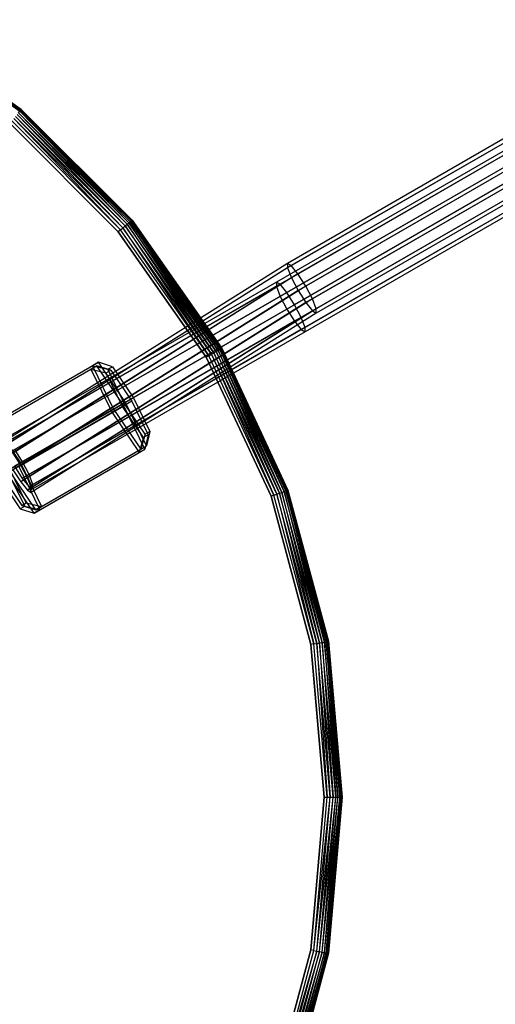
# Model space of a CAD drawing. Extents: x -4348 to 2800, y -1749 to 4749.
# Drawn here: x -2438 to -2305, y 1442 to 1717 of the extents above; entities that cross this region are included whole.
import ezdxf

# ---------------------------------------------------------------- set-up
doc = ezdxf.new("R2010")
doc.units = 0

msp = doc.modelspace()

# ---------------------------------------------------------------- linework, layer by layer
at = {"color": 0}
for p, q in [((-2473.114337, 1716.440315, 384.131759), (-2437.428322, 1691.452699, 384.131759)), ((-2473.114337, 1716.440315, 384.131759), (-2437.573874, 1691.279238, 383.289899)), ((-2473.114337, 1716.440315, 395.868241), (-2437.428322, 1691.452699, 395.868241)), ((-2473.114337, 1716.440315, 395.868241), (-2437.573874, 1691.279238, 396.710101)), ((-2437.379309, 1691.511111, 385), (-2473.076211, 1716.506351, 385)), ((-2473.076211, 1716.506351, 395), (-2437.379309, 1691.511111, 395)), ((-2437.81154, 1690.995998, 382.5), (-2473.412427, 1715.924008, 382.5)), ((-2437.81154, 1690.995998, 397.5), (-2473.412427, 1715.924008, 397.5)), ((-2473.227556, 1716.244215, 383.289899), (-2437.81154, 1690.995998, 382.5)), ((-2437.573874, 1691.279238, 383.289899), (-2473.227556, 1716.244215, 383.289899)), ((-2473.227556, 1716.244215, 396.710101), (-2437.81154, 1690.995998, 397.5)), ((-2437.573874, 1691.279238, 396.710101), (-2473.227556, 1716.244215, 396.710101)), ((-2287.45723, 1692.416883, 220.923586), (-2363.285546, 1648.637384, 227.553319)), ((-2286.42749, 1691.773799, 224.900435), (-2362.217922, 1648.016173, 231.526856)), ((-2439.502093, 1688.981275, 380.301537), (-2409.742302, 1658.030914, 380.075961)), ((-2409.094936, 1658.574118, 380.301537), (-2439.502093, 1688.981275, 380.301537)), ((-2439.502093, 1688.981275, 399.698463), (-2409.742302, 1658.030914, 399.924039)), ((-2409.094936, 1658.574118, 399.698463), (-2439.502093, 1688.981275, 399.698463)), ((-2438.992416, 1689.588684, 380.669873), (-2409.094936, 1658.574118, 380.301537)), ((-2408.487527, 1659.083795, 380.669873), (-2438.992416, 1689.588684, 380.669873)), ((-2438.992416, 1689.588684, 399.330127), (-2409.094936, 1658.574118, 399.698463)), ((-2408.487527, 1659.083795, 399.330127), (-2438.992416, 1689.588684, 399.330127)), ((-2438.531753, 1690.137682, 381.169778), (-2408.487527, 1659.083795, 380.669873)), ((-2407.93853, 1659.544458, 381.169778), (-2438.531753, 1690.137682, 381.169778)), ((-2438.531753, 1690.137682, 398.830222), (-2408.487527, 1659.083795, 399.330127)), ((-2407.93853, 1659.544458, 398.830222), (-2438.531753, 1690.137682, 398.830222)), ((-2438.1341, 1690.611586, 381.786062), (-2437.81154, 1690.995998, 382.5)), ((-2438.1341, 1690.611586, 398.213938), (-2437.81154, 1690.995998, 397.5)), ((-2438.1341, 1690.611586, 381.786062), (-2407.93853, 1659.544458, 381.169778)), ((-2407.464625, 1659.942112, 381.786062), (-2438.1341, 1690.611586, 381.786062)), ((-2438.1341, 1690.611586, 398.213938), (-2407.93853, 1659.544458, 398.830222)), ((-2407.464625, 1659.942112, 398.213938), (-2438.1341, 1690.611586, 398.213938)), ((-2437.81154, 1690.995998, 382.5), (-2437.573874, 1691.279238, 383.289899)), ((-2437.81154, 1690.995998, 397.5), (-2437.573874, 1691.279238, 396.710101)), ((-2437.81154, 1690.995998, 382.5), (-2407.464625, 1659.942112, 381.786062)), ((-2407.080213, 1660.264672, 382.5), (-2437.81154, 1690.995998, 382.5)), ((-2437.81154, 1690.995998, 397.5), (-2407.464625, 1659.942112, 398.213938)), ((-2407.080213, 1660.264672, 397.5), (-2437.81154, 1690.995998, 397.5)), ((-2437.573874, 1691.279238, 383.289899), (-2437.428322, 1691.452699, 384.131759)), ((-2437.573874, 1691.279238, 396.710101), (-2437.428322, 1691.452699, 395.868241)), ((-2437.573874, 1691.279238, 383.289899), (-2407.080213, 1660.264672, 382.5)), ((-2406.796974, 1660.502338, 383.289899), (-2437.573874, 1691.279238, 383.289899)), ((-2437.573874, 1691.279238, 396.710101), (-2407.080213, 1660.264672, 397.5)), ((-2406.796974, 1660.502338, 396.710101), (-2437.573874, 1691.279238, 396.710101)), ((-2437.379309, 1691.511111, 385), (-2437.428322, 1691.452699, 384.131759)), ((-2437.379309, 1691.511111, 395), (-2437.428322, 1691.452699, 395.868241)), ((-2437.428322, 1691.452699, 384.131759), (-2406.623513, 1660.647889, 384.131759)), ((-2437.428322, 1691.452699, 384.131759), (-2406.796974, 1660.502338, 383.289899)), ((-2437.428322, 1691.452699, 395.868241), (-2406.623513, 1660.647889, 395.868241)), ((-2437.428322, 1691.452699, 395.868241), (-2406.796974, 1660.502338, 396.710101)), ((-2406.565101, 1660.696902, 385), (-2437.379309, 1691.511111, 385)), ((-2437.379309, 1691.511111, 385), (-2437.379309, 1691.511111, 390)), ((-2437.379309, 1691.511111, 390), (-2437.379309, 1691.511111, 395)), ((-2437.379309, 1691.511111, 395), (-2406.565101, 1660.696902, 395)), ((-2287.415173, 1691.20356, 216.946738), (-2363.281374, 1647.402188, 223.579783)), ((-2284.601871, 1689.446623, 227.81169), (-2360.364569, 1645.705009, 234.435686)), ((-2440.605524, 1687.666258, 380), (-2410.409954, 1657.470688, 380)), ((-2410.409954, 1657.470688, 400), (-2440.605524, 1687.666258, 400)), ((-2409.742302, 1658.030914, 380.075961), (-2440.045297, 1688.333909, 380.075961)), ((-2409.742302, 1658.030914, 399.924039), (-2440.045297, 1688.333909, 399.924039)), ((-2290.555323, 1687.226834, 1220.923586), (-2366.38364, 1643.447335, 1227.553319)), ((-2289.525584, 1686.583751, 1224.900435), (-2365.316015, 1642.826124, 1231.526856)), ((-2286.312588, 1688.45894, 214.035482), (-2362.206523, 1644.641556, 220.670953)), ((-2290.513266, 1686.013512, 1216.946738), (-2366.379468, 1642.21214, 1223.579783)), ((-2287.699965, 1684.256574, 1227.81169), (-2363.462663, 1640.51496, 1234.435686)), ((-2284.444912, 1684.918441, 212.969889), (-2360.348999, 1641.095196, 219.606247)), ((-2282.469547, 1686.058919, 228.877283), (-2358.222094, 1642.323165, 235.500392)), ((-2289.410682, 1683.268891, 1214.035482), (-2365.304617, 1639.451507, 1220.670953)), ((-2285.567641, 1680.86887, 1228.877283), (-2361.320187, 1637.133117, 1235.500392)), ((-2282.312588, 1681.530737, 214.035482), (-2358.206523, 1637.713353, 220.670953)), ((-2280.601871, 1682.51842, 227.81169), (-2356.364569, 1638.776805, 234.435686)), ((-2287.543006, 1679.728392, 1212.969889), (-2363.447093, 1635.905147, 1219.606247)), ((-2280.486969, 1679.20356, 216.946738), (-2356.353171, 1635.402188, 223.579783)), ((-2279.499287, 1679.773799, 224.900435), (-2355.289718, 1636.016173, 231.526856)), ((-2279.45723, 1678.560477, 220.923586), (-2355.285546, 1634.780977, 227.553319)), ((-2285.410682, 1676.340688, 1214.035482), (-2361.304617, 1632.523304, 1220.670953)), ((-2283.699965, 1677.328371, 1227.81169), (-2359.462663, 1633.586757, 1234.435686)), ((-2283.585063, 1674.013512, 1216.946738), (-2359.451265, 1630.21214, 1223.579783)), ((-2282.59738, 1674.583751, 1224.900435), (-2358.387812, 1630.826124, 1231.526856)), ((-2282.555323, 1673.370428, 1220.923586), (-2358.38364, 1629.590929, 1227.553319)), ((-2409.094936, 1658.574118, 380.301537), (-2408.487527, 1659.083795, 380.669873)), ((-2409.094936, 1658.574118, 399.698463), (-2408.487527, 1659.083795, 399.330127)), ((-2408.487527, 1659.083795, 380.669873), (-2407.93853, 1659.544458, 381.169778)), ((-2408.487527, 1659.083795, 399.330127), (-2407.93853, 1659.544458, 398.830222)), ((-2408.487527, 1659.083795, 380.669873), (-2384.42988, 1623.348767, 380.301537)), ((-2383.743194, 1623.745225, 380.669873), (-2408.487527, 1659.083795, 380.669873)), ((-2408.487527, 1659.083795, 399.330127), (-2384.42988, 1623.348767, 399.698463)), ((-2383.743194, 1623.745225, 399.330127), (-2408.487527, 1659.083795, 399.330127)), ((-2407.93853, 1659.544458, 381.169778), (-2407.464625, 1659.942112, 381.786062)), ((-2407.93853, 1659.544458, 398.830222), (-2407.464625, 1659.942112, 398.213938)), ((-2407.93853, 1659.544458, 381.169778), (-2383.743194, 1623.745225, 380.669873)), ((-2383.122544, 1624.103558, 381.169778), (-2407.93853, 1659.544458, 381.169778)), ((-2407.93853, 1659.544458, 398.830222), (-2383.743194, 1623.745225, 399.330127)), ((-2383.122544, 1624.103558, 398.830222), (-2407.93853, 1659.544458, 398.830222)), ((-2407.464625, 1659.942112, 381.786062), (-2407.080213, 1660.264672, 382.5)), ((-2407.464625, 1659.942112, 398.213938), (-2407.080213, 1660.264672, 397.5)), ((-2407.464625, 1659.942112, 381.786062), (-2383.122544, 1624.103558, 381.169778)), ((-2382.586787, 1624.412877, 381.786062), (-2407.464625, 1659.942112, 381.786062)), ((-2407.464625, 1659.942112, 398.213938), (-2383.122544, 1624.103558, 398.830222)), ((-2382.586787, 1624.412877, 398.213938), (-2407.464625, 1659.942112, 398.213938)), ((-2407.080213, 1660.264672, 382.5), (-2406.796974, 1660.502338, 383.289899)), ((-2407.080213, 1660.264672, 397.5), (-2406.796974, 1660.502338, 396.710101)), ((-2407.080213, 1660.264672, 382.5), (-2382.586787, 1624.412877, 381.786062)), ((-2382.152203, 1624.663784, 382.5), (-2407.080213, 1660.264672, 382.5)), ((-2407.080213, 1660.264672, 397.5), (-2382.586787, 1624.412877, 398.213938)), ((-2382.152203, 1624.663784, 397.5), (-2407.080213, 1660.264672, 397.5)), ((-2406.796974, 1660.502338, 383.289899), (-2406.623513, 1660.647889, 384.131759)), ((-2406.796974, 1660.502338, 396.710101), (-2406.623513, 1660.647889, 395.868241)), ((-2406.796974, 1660.502338, 383.289899), (-2382.152203, 1624.663784, 382.5)), ((-2381.831997, 1624.848656, 383.289899), (-2406.796974, 1660.502338, 383.289899)), ((-2406.796974, 1660.502338, 396.710101), (-2382.152203, 1624.663784, 397.5)), ((-2381.831997, 1624.848656, 396.710101), (-2406.796974, 1660.502338, 396.710101)), ((-2406.565101, 1660.696902, 385), (-2406.623513, 1660.647889, 384.131759)), ((-2406.565101, 1660.696902, 395), (-2406.623513, 1660.647889, 395.868241)), ((-2406.623513, 1660.647889, 384.131759), (-2381.635896, 1624.961874, 384.131759)), ((-2406.623513, 1660.647889, 384.131759), (-2381.831997, 1624.848656, 383.289899)), ((-2406.623513, 1660.647889, 395.868241), (-2381.635896, 1624.961874, 395.868241)), ((-2406.623513, 1660.647889, 395.868241), (-2381.831997, 1624.848656, 396.710101)), ((-2381.56986, 1625, 385), (-2406.565101, 1660.696902, 385)), ((-2406.565101, 1660.696902, 385), (-2406.565101, 1660.696902, 390)), ((-2406.565101, 1660.696902, 390), (-2406.565101, 1660.696902, 395)), ((-2406.565101, 1660.696902, 395), (-2381.56986, 1625, 395)), ((-2409.742302, 1658.030914, 380.075961), (-2410.409954, 1657.470688, 380)), ((-2409.742302, 1658.030914, 399.924039), (-2410.409954, 1657.470688, 400)), ((-2410.409954, 1657.470688, 380), (-2385.916528, 1622.49045, 380)), ((-2385.916528, 1622.49045, 400), (-2410.409954, 1657.470688, 400)), ((-2409.742302, 1658.030914, 380.075961), (-2409.094936, 1658.574118, 380.301537)), ((-2409.742302, 1658.030914, 399.924039), (-2409.094936, 1658.574118, 399.698463)), ((-2385.161737, 1622.926229, 380.075961), (-2409.742302, 1658.030914, 380.075961)), ((-2385.161737, 1622.926229, 399.924039), (-2409.742302, 1658.030914, 399.924039)), ((-2409.094936, 1658.574118, 380.301537), (-2385.161737, 1622.926229, 380.075961)), ((-2384.42988, 1623.348767, 380.301537), (-2409.094936, 1658.574118, 380.301537)), ((-2409.094936, 1658.574118, 399.698463), (-2385.161737, 1622.926229, 399.924039)), ((-2384.42988, 1623.348767, 399.698463), (-2409.094936, 1658.574118, 399.698463)), ((-2363.285546, 1648.637384, 227.553319), (-2442.59492, 1598.752865, 234.672652)), ((-2362.217922, 1648.016173, 231.526856), (-2441.508369, 1598.142581, 238.64441)), ((-2362.217922, 1648.016173, 231.526856), (-2363.285546, 1648.637384, 227.553319)), ((-2363.285546, 1648.637384, 227.553319), (-2363.281374, 1647.402188, 223.579783)), ((-2360.364569, 1645.705009, 234.435686), (-2362.217922, 1648.016173, 231.526856)), ((-2363.281374, 1647.402188, 223.579783), (-2442.609674, 1597.506742, 230.700894)), ((-2360.364569, 1645.705009, 234.435686), (-2439.641162, 1595.839416, 241.551938)), ((-2363.281374, 1647.402188, 223.579783), (-2362.206523, 1644.641556, 220.670953)), ((-2358.222094, 1642.323165, 235.500392), (-2360.364569, 1645.705009, 234.435686)), ((-2366.38364, 1643.447335, 1227.553319), (-2442.14644, 1599.705662, 1234.672652)), ((-2362.206523, 1644.641556, 220.670953), (-2441.548678, 1594.738111, 227.793366)), ((-2365.316015, 1642.826124, 1231.526856), (-2441.059889, 1599.095378, 1238.64441)), ((-2358.222094, 1642.323165, 235.500392), (-2437.493615, 1592.4605, 242.616168)), ((-2365.316015, 1642.826124, 1231.526856), (-2366.38364, 1643.447335, 1227.553319)), ((-2366.38364, 1643.447335, 1227.553319), (-2366.379468, 1642.21214, 1223.579783)), ((-2363.462663, 1640.51496, 1234.435686), (-2365.316015, 1642.826124, 1231.526856)), ((-2362.206523, 1644.641556, 220.670953), (-2360.348999, 1641.095196, 219.606247)), ((-2356.364569, 1638.776805, 234.435686), (-2358.222094, 1642.323165, 235.500392)), ((-2366.379468, 1642.21214, 1223.579783), (-2442.161194, 1598.45954, 1230.700894)), ((-2360.348999, 1641.095196, 219.606247), (-2439.696225, 1591.188823, 226.729136)), ((-2363.462663, 1640.51496, 1234.435686), (-2439.192682, 1596.792213, 1241.551938)), ((-2366.379468, 1642.21214, 1223.579783), (-2365.304617, 1639.451507, 1220.670953)), ((-2361.320187, 1637.133117, 1235.500392), (-2363.462663, 1640.51496, 1234.435686)), ((-2360.348999, 1641.095196, 219.606247), (-2358.206523, 1637.713353, 220.670953)), ((-2365.304617, 1639.451507, 1220.670953), (-2441.100198, 1595.690908, 1227.793366)), ((-2358.206523, 1637.713353, 220.670953), (-2437.548678, 1587.809907, 227.793366)), ((-2361.320187, 1637.133117, 1235.500392), (-2437.045135, 1593.413298, 1242.616168)), ((-2356.364569, 1638.776805, 234.435686), (-2435.641162, 1588.911212, 241.551938)), ((-2365.304617, 1639.451507, 1220.670953), (-2363.447093, 1635.905147, 1219.606247)), ((-2359.462663, 1633.586757, 1234.435686), (-2361.320187, 1637.133117, 1235.500392)), ((-2358.206523, 1637.713353, 220.670953), (-2356.353171, 1635.402188, 223.579783)), ((-2355.289718, 1636.016173, 231.526856), (-2356.364569, 1638.776805, 234.435686)), ((-2363.447093, 1635.905147, 1219.606247), (-2439.247745, 1592.14162, 1226.729136)), ((-2356.353171, 1635.402188, 223.579783), (-2435.681471, 1585.506742, 230.700894)), ((-2355.285546, 1634.780977, 227.553319), (-2434.59492, 1584.896458, 234.672652)), ((-2355.289718, 1636.016173, 231.526856), (-2434.580166, 1586.142581, 238.64441)), ((-2363.447093, 1635.905147, 1219.606247), (-2361.304617, 1632.523304, 1220.670953)), ((-2356.353171, 1635.402188, 223.579783), (-2355.285546, 1634.780977, 227.553319)), ((-2355.285546, 1634.780977, 227.553319), (-2355.289718, 1636.016173, 231.526856)), ((-2361.304617, 1632.523304, 1220.670953), (-2437.100198, 1588.762705, 1227.793366)), ((-2359.462663, 1633.586757, 1234.435686), (-2435.192682, 1589.86401, 1241.551938)), ((-2361.304617, 1632.523304, 1220.670953), (-2359.451265, 1630.21214, 1223.579783)), ((-2358.387812, 1630.826124, 1231.526856), (-2359.462663, 1633.586757, 1234.435686)), ((-2359.451265, 1630.21214, 1223.579783), (-2435.232991, 1586.45954, 1230.700894)), ((-2358.38364, 1629.590929, 1227.553319), (-2434.14644, 1585.849256, 1234.672652)), ((-2358.387812, 1630.826124, 1231.526856), (-2434.131686, 1587.095378, 1238.64441)), ((-2359.451265, 1630.21214, 1223.579783), (-2358.38364, 1629.590929, 1227.553319)), ((-2358.38364, 1629.590929, 1227.553319), (-2358.387812, 1630.826124, 1231.526856)), ((-2385.161737, 1622.926229, 380.075961), (-2384.42988, 1623.348767, 380.301537)), ((-2385.161737, 1622.926229, 399.924039), (-2384.42988, 1623.348767, 399.698463)), ((-2384.42988, 1623.348767, 380.301537), (-2383.743194, 1623.745225, 380.669873)), ((-2384.42988, 1623.348767, 399.698463), (-2383.743194, 1623.745225, 399.330127)), ((-2384.42988, 1623.348767, 380.301537), (-2367.050471, 1584.086493, 380.075961)), ((-2366.256359, 1584.375526, 380.301537), (-2384.42988, 1623.348767, 380.301537)), ((-2384.42988, 1623.348767, 399.698463), (-2367.050471, 1584.086493, 399.924039)), ((-2366.256359, 1584.375526, 399.698463), (-2384.42988, 1623.348767, 399.698463)), ((-2383.743194, 1623.745225, 380.669873), (-2383.122544, 1624.103558, 381.169778)), ((-2383.743194, 1623.745225, 399.330127), (-2383.122544, 1624.103558, 398.830222)), ((-2383.743194, 1623.745225, 380.669873), (-2366.256359, 1584.375526, 380.301537)), ((-2365.511261, 1584.646719, 380.669873), (-2383.743194, 1623.745225, 380.669873)), ((-2383.743194, 1623.745225, 399.330127), (-2366.256359, 1584.375526, 399.698463)), ((-2365.511261, 1584.646719, 399.330127), (-2383.743194, 1623.745225, 399.330127)), ((-2383.122544, 1624.103558, 381.169778), (-2382.586787, 1624.412877, 381.786062)), ((-2383.122544, 1624.103558, 398.830222), (-2382.586787, 1624.412877, 398.213938)), ((-2383.122544, 1624.103558, 381.169778), (-2365.511261, 1584.646719, 380.669873)), ((-2364.837816, 1584.891833, 381.169778), (-2383.122544, 1624.103558, 381.169778)), ((-2383.122544, 1624.103558, 398.830222), (-2365.511261, 1584.646719, 399.330127)), ((-2364.837816, 1584.891833, 398.830222), (-2383.122544, 1624.103558, 398.830222)), ((-2382.586787, 1624.412877, 381.786062), (-2382.152203, 1624.663784, 382.5)), ((-2382.586787, 1624.412877, 398.213938), (-2382.152203, 1624.663784, 397.5)), ((-2382.586787, 1624.412877, 381.786062), (-2364.837816, 1584.891833, 381.169778)), ((-2364.256487, 1585.10342, 381.786062), (-2382.586787, 1624.412877, 381.786062)), ((-2382.586787, 1624.412877, 398.213938), (-2364.837816, 1584.891833, 398.830222)), ((-2364.256487, 1585.10342, 398.213938), (-2382.586787, 1624.412877, 398.213938)), ((-2382.152203, 1624.663784, 382.5), (-2381.831997, 1624.848656, 383.289899)), ((-2382.152203, 1624.663784, 397.5), (-2381.831997, 1624.848656, 396.710101)), ((-2382.152203, 1624.663784, 382.5), (-2364.256487, 1585.10342, 381.786062)), ((-2363.784935, 1585.275051, 382.5), (-2382.152203, 1624.663784, 382.5)), ((-2382.152203, 1624.663784, 397.5), (-2364.256487, 1585.10342, 398.213938)), ((-2363.784935, 1585.275051, 397.5), (-2382.152203, 1624.663784, 397.5)), ((-2381.831997, 1624.848656, 383.289899), (-2381.635896, 1624.961874, 384.131759)), ((-2381.831997, 1624.848656, 396.710101), (-2381.635896, 1624.961874, 395.868241)), ((-2381.831997, 1624.848656, 383.289899), (-2363.784935, 1585.275051, 382.5)), ((-2363.437491, 1585.40151, 383.289899), (-2381.831997, 1624.848656, 383.289899)), ((-2381.831997, 1624.848656, 396.710101), (-2363.784935, 1585.275051, 397.5)), ((-2363.437491, 1585.40151, 396.710101), (-2381.831997, 1624.848656, 396.710101)), ((-2381.56986, 1625, 385), (-2381.635896, 1624.961874, 384.131759)), ((-2381.56986, 1625, 395), (-2381.635896, 1624.961874, 395.868241)), ((-2381.635896, 1624.961874, 384.131759), (-2363.224709, 1585.478956, 384.131759)), ((-2381.635896, 1624.961874, 384.131759), (-2363.437491, 1585.40151, 383.289899)), ((-2381.635896, 1624.961874, 395.868241), (-2363.224709, 1585.478956, 395.868241)), ((-2381.635896, 1624.961874, 395.868241), (-2363.437491, 1585.40151, 396.710101)), ((-2363.153056, 1585.505036, 385), (-2381.56986, 1625, 385)), ((-2381.56986, 1625, 385), (-2381.56986, 1625, 390)), ((-2381.56986, 1625, 390), (-2381.56986, 1625, 395)), ((-2381.56986, 1625, 395), (-2363.153056, 1585.505036, 395)), ((-2445.154264, 1604.23149, 1242.223258), (-2415.928878, 1621.104775, 1238.0797)), ((-2415.928878, 1621.104775, 1238.0797), (-2417.564778, 1620.160287, 1222.695235)), ((-2408.399231, 1609.952018, 1245.771933), (-2415.928878, 1621.104775, 1238.0797)), ((-2412.032972, 1619.889976, 1235.994952), (-2415.928878, 1621.104775, 1238.0797)), ((-2385.161737, 1622.926229, 380.075961), (-2385.916528, 1622.49045, 380)), ((-2385.161737, 1622.926229, 399.924039), (-2385.916528, 1622.49045, 400)), ((-2385.916528, 1622.49045, 380), (-2367.869467, 1583.788403, 380)), ((-2367.869467, 1583.788403, 400), (-2385.916528, 1622.49045, 400)), ((-2367.050471, 1584.086493, 380.075961), (-2385.161737, 1622.926229, 380.075961)), ((-2367.050471, 1584.086493, 399.924039), (-2385.161737, 1622.926229, 399.924039)), ((-2447.238645, 1602.334205, 226.838792), (-2418.013258, 1619.207489, 222.695235)), ((-2446.790164, 1603.287003, 1226.838792), (-2417.564778, 1620.160287, 1222.695235)), ((-2445.602744, 1603.278692, 242.223258), (-2416.377358, 1620.151977, 238.0797)), ((-2416.377358, 1620.151977, 238.0797), (-2418.013258, 1619.207489, 222.695235)), ((-2418.013258, 1619.207489, 222.695235), (-2412.119512, 1607.110246, 215.003002)), ((-2418.013258, 1619.207489, 222.695235), (-2413.751744, 1618.203774, 224.048767)), ((-2417.564778, 1620.160287, 1222.695235), (-2411.671031, 1608.063043, 1215.003002)), ((-2417.564778, 1620.160287, 1222.695235), (-2413.303264, 1619.156572, 1224.048767)), ((-2408.847711, 1608.999221, 245.771933), (-2416.377358, 1620.151977, 238.0797)), ((-2412.481452, 1618.937178, 235.994952), (-2416.377358, 1620.151977, 238.0797)), ((-2413.751744, 1618.203774, 224.048767), (-2412.481452, 1618.937178, 235.994952)), ((-2409.175193, 1608.810149, 218.075675), (-2413.751744, 1618.203774, 224.048767)), ((-2413.303264, 1619.156572, 1224.048767), (-2412.032972, 1619.889976, 1235.994952)), ((-2408.726713, 1609.762947, 1218.075675), (-2413.303264, 1619.156572, 1224.048767)), ((-2412.481452, 1618.937178, 235.994952), (-2406.634609, 1610.276956, 241.968044)), ((-2412.032972, 1619.889976, 1235.994952), (-2406.186129, 1611.229754, 1241.968044)), ((-2437.624617, 1593.078734, 1249.91549), (-2408.399231, 1609.952018, 1245.771933)), ((-2408.726713, 1609.762947, 1218.075675), (-2411.671031, 1608.063043, 1215.003002)), ((-2406.634609, 1610.276956, 241.968044), (-2408.847711, 1608.999221, 245.771933)), ((-2402.87987, 1601.102724, 1224.048767), (-2408.726713, 1609.762947, 1218.075675)), ((-2406.186129, 1611.229754, 1241.968044), (-2408.399231, 1609.952018, 1245.771933)), ((-2402.505484, 1597.854775, 1238.0797), (-2408.399231, 1609.952018, 1245.771933)), ((-2406.634609, 1610.276956, 241.968044), (-2402.058058, 1600.88333, 235.994952)), ((-2406.186129, 1611.229754, 1241.968044), (-2401.609578, 1601.836128, 1235.994952)), ((-2412.119512, 1607.110246, 215.003002), (-2441.344898, 1590.236961, 219.14656)), ((-2411.671031, 1608.063043, 1215.003002), (-2440.896418, 1591.189759, 1219.14656)), ((-2438.073097, 1592.125936, 249.91549), (-2408.847711, 1608.999221, 245.771933)), ((-2409.175193, 1608.810149, 218.075675), (-2412.119512, 1607.110246, 215.003002)), ((-2412.119512, 1607.110246, 215.003002), (-2404.589865, 1595.957489, 222.695235)), ((-2411.671031, 1608.063043, 1215.003002), (-2404.141384, 1596.910287, 1222.695235)), ((-2403.32835, 1600.149927, 224.048767), (-2409.175193, 1608.810149, 218.075675)), ((-2402.953964, 1596.901977, 238.0797), (-2408.847711, 1608.999221, 245.771933)), ((-2445.154264, 1604.23149, 1242.223258), (-2437.624617, 1593.078734, 1249.91549)), ((-2401.609578, 1601.836128, 1235.994952), (-2402.87987, 1601.102724, 1224.048767)), ((-2401.609578, 1601.836128, 1235.994952), (-2402.505484, 1597.854775, 1238.0797)), ((-2403.32835, 1600.149927, 224.048767), (-2404.589865, 1595.957489, 222.695235)), ((-2402.87987, 1601.102724, 1224.048767), (-2404.141384, 1596.910287, 1222.695235)), ((-2402.058058, 1600.88333, 235.994952), (-2403.32835, 1600.149927, 224.048767)), ((-2402.058058, 1600.88333, 235.994952), (-2402.953964, 1596.901977, 238.0797)), ((-2437.493615, 1592.4605, 242.616168), (-2439.641162, 1595.839416, 241.551938)), ((-2437.045135, 1593.413298, 1242.616168), (-2439.192682, 1596.792213, 1241.551938)), ((-2433.815251, 1579.084205, 226.838792), (-2404.589865, 1595.957489, 222.695235)), ((-2433.366771, 1580.037003, 1226.838792), (-2404.141384, 1596.910287, 1222.695235)), ((-2432.179351, 1580.028692, 242.223258), (-2402.953964, 1596.901977, 238.0797)), ((-2431.73087, 1580.98149, 1242.223258), (-2402.505484, 1597.854775, 1238.0797)), ((-2404.589865, 1595.957489, 222.695235), (-2402.953964, 1596.901977, 238.0797)), ((-2404.141384, 1596.910287, 1222.695235), (-2402.505484, 1597.854775, 1238.0797)), ((-2440.568936, 1591.378831, 1246.842818), (-2437.624617, 1593.078734, 1249.91549)), ((-2437.624617, 1593.078734, 1249.91549), (-2431.73087, 1580.98149, 1242.223258)), ((-2435.192682, 1589.86401, 1241.551938), (-2437.045135, 1593.413298, 1242.616168)), ((-2433.815251, 1579.084205, 226.838792), (-2441.344898, 1590.236961, 219.14656)), ((-2436.440865, 1581.032407, 240.869725), (-2441.017416, 1590.426033, 246.842818)), ((-2433.366771, 1580.037003, 1226.838792), (-2440.896418, 1591.189759, 1219.14656)), ((-2435.992385, 1581.985205, 1240.869725), (-2440.568936, 1591.378831, 1246.842818)), ((-2439.696225, 1591.188823, 226.729136), (-2437.548678, 1587.809907, 227.793366)), ((-2439.247745, 1592.14162, 1226.729136), (-2437.100198, 1588.762705, 1227.793366)), ((-2438.073097, 1592.125936, 249.91549), (-2432.179351, 1580.028692, 242.223258)), ((-2435.641162, 1588.911212, 241.551938), (-2437.493615, 1592.4605, 242.616168)), ((-2443.558, 1588.959226, 222.950449), (-2437.711157, 1580.299004, 228.923541)), ((-2443.10952, 1589.912023, 1222.950449), (-2437.262677, 1581.251801, 1228.923541)), ((-2437.548678, 1587.809907, 227.793366), (-2435.681471, 1585.506742, 230.700894)), ((-2437.100198, 1588.762705, 1227.793366), (-2435.232991, 1586.45954, 1230.700894)), ((-2434.580166, 1586.142581, 238.64441), (-2435.641162, 1588.911212, 241.551938)), ((-2434.131686, 1587.095378, 1238.64441), (-2435.192682, 1589.86401, 1241.551938)), ((-2435.681471, 1585.506742, 230.700894), (-2434.59492, 1584.896458, 234.672652)), ((-2435.232991, 1586.45954, 1230.700894), (-2434.14644, 1585.849256, 1234.672652)), ((-2434.59492, 1584.896458, 234.672652), (-2434.580166, 1586.142581, 238.64441)), ((-2434.14644, 1585.849256, 1234.672652), (-2434.131686, 1587.095378, 1238.64441)), ((-2365.511261, 1584.646719, 380.669873), (-2364.837816, 1584.891833, 381.169778)), ((-2365.511261, 1584.646719, 399.330127), (-2364.837816, 1584.891833, 398.830222)), ((-2364.837816, 1584.891833, 381.169778), (-2364.256487, 1585.10342, 381.786062)), ((-2364.837816, 1584.891833, 398.830222), (-2364.256487, 1585.10342, 398.213938)), ((-2364.837816, 1584.891833, 381.169778), (-2354.345697, 1542.976266, 380.669873)), ((-2353.63992, 1543.100713, 381.169778), (-2364.837816, 1584.891833, 381.169778)), ((-2364.837816, 1584.891833, 398.830222), (-2354.345697, 1542.976266, 399.330127)), ((-2353.63992, 1543.100713, 398.830222), (-2364.837816, 1584.891833, 398.830222)), ((-2364.256487, 1585.10342, 381.786062), (-2363.784935, 1585.275051, 382.5)), ((-2364.256487, 1585.10342, 398.213938), (-2363.784935, 1585.275051, 397.5)), ((-2364.256487, 1585.10342, 381.786062), (-2353.63992, 1543.100713, 381.169778)), ((-2353.03068, 1543.208139, 381.786062), (-2364.256487, 1585.10342, 381.786062)), ((-2364.256487, 1585.10342, 398.213938), (-2353.63992, 1543.100713, 398.830222)), ((-2353.03068, 1543.208139, 398.213938), (-2364.256487, 1585.10342, 398.213938)), ((-2363.784935, 1585.275051, 382.5), (-2363.437491, 1585.40151, 383.289899)), ((-2363.784935, 1585.275051, 397.5), (-2363.437491, 1585.40151, 396.710101)), ((-2363.784935, 1585.275051, 382.5), (-2353.03068, 1543.208139, 381.786062)), ((-2352.536489, 1543.295278, 382.5), (-2363.784935, 1585.275051, 382.5)), ((-2363.784935, 1585.275051, 397.5), (-2353.03068, 1543.208139, 398.213938)), ((-2352.536489, 1543.295278, 397.5), (-2363.784935, 1585.275051, 397.5)), ((-2363.437491, 1585.40151, 383.289899), (-2363.224709, 1585.478956, 384.131759)), ((-2363.437491, 1585.40151, 396.710101), (-2363.224709, 1585.478956, 395.868241)), ((-2363.437491, 1585.40151, 383.289899), (-2352.536489, 1543.295278, 382.5)), ((-2352.172363, 1543.359483, 383.289899), (-2363.437491, 1585.40151, 383.289899)), ((-2363.437491, 1585.40151, 396.710101), (-2352.536489, 1543.295278, 397.5)), ((-2352.172363, 1543.359483, 396.710101), (-2363.437491, 1585.40151, 396.710101)), ((-2363.153056, 1585.505036, 385), (-2363.224709, 1585.478956, 384.131759)), ((-2363.153056, 1585.505036, 395), (-2363.224709, 1585.478956, 395.868241)), ((-2363.224709, 1585.478956, 384.131759), (-2351.949366, 1543.398803, 384.131759)), ((-2363.224709, 1585.478956, 384.131759), (-2352.172363, 1543.359483, 383.289899)), ((-2363.224709, 1585.478956, 395.868241), (-2351.949366, 1543.398803, 395.868241)), ((-2363.224709, 1585.478956, 395.868241), (-2352.172363, 1543.359483, 396.710101)), ((-2351.874273, 1543.412044, 385), (-2363.153056, 1585.505036, 385)), ((-2363.153056, 1585.505036, 385), (-2363.153056, 1585.505036, 390)), ((-2363.153056, 1585.505036, 390), (-2363.153056, 1585.505036, 395)), ((-2363.153056, 1585.505036, 395), (-2351.874273, 1543.412044, 395)), ((-2437.262677, 1581.251801, 1228.923541), (-2435.992385, 1581.985205, 1240.869725)), ((-2435.992385, 1581.985205, 1240.869725), (-2431.73087, 1580.98149, 1242.223258)), ((-2367.050471, 1584.086493, 380.075961), (-2367.869467, 1583.788403, 380)), ((-2367.050471, 1584.086493, 399.924039), (-2367.869467, 1583.788403, 400)), ((-2367.869467, 1583.788403, 380), (-2356.817121, 1542.540487, 380)), ((-2356.817121, 1542.540487, 400), (-2367.869467, 1583.788403, 400)), ((-2367.050471, 1584.086493, 380.075961), (-2366.256359, 1584.375526, 380.301537)), ((-2367.050471, 1584.086493, 399.924039), (-2366.256359, 1584.375526, 399.698463)), ((-2355.958804, 1542.691831, 380.075961), (-2367.050471, 1584.086493, 380.075961)), ((-2355.958804, 1542.691831, 399.924039), (-2367.050471, 1584.086493, 399.924039)), ((-2366.256359, 1584.375526, 380.301537), (-2365.511261, 1584.646719, 380.669873)), ((-2366.256359, 1584.375526, 399.698463), (-2365.511261, 1584.646719, 399.330127)), ((-2366.256359, 1584.375526, 380.301537), (-2355.958804, 1542.691831, 380.075961)), ((-2355.126567, 1542.838577, 380.301537), (-2366.256359, 1584.375526, 380.301537)), ((-2366.256359, 1584.375526, 399.698463), (-2355.958804, 1542.691831, 399.924039)), ((-2355.126567, 1542.838577, 399.698463), (-2366.256359, 1584.375526, 399.698463)), ((-2365.511261, 1584.646719, 380.669873), (-2355.126567, 1542.838577, 380.301537)), ((-2354.345697, 1542.976266, 380.669873), (-2365.511261, 1584.646719, 380.669873)), ((-2365.511261, 1584.646719, 399.330127), (-2355.126567, 1542.838577, 399.698463)), ((-2354.345697, 1542.976266, 399.330127), (-2365.511261, 1584.646719, 399.330127)), ((-2437.711157, 1580.299004, 228.923541), (-2436.440865, 1581.032407, 240.869725)), ((-2437.711157, 1580.299004, 228.923541), (-2433.815251, 1579.084205, 226.838792)), ((-2437.262677, 1581.251801, 1228.923541), (-2433.366771, 1580.037003, 1226.838792)), ((-2436.440865, 1581.032407, 240.869725), (-2432.179351, 1580.028692, 242.223258)), ((-2432.179351, 1580.028692, 242.223258), (-2433.815251, 1579.084205, 226.838792)), ((-2431.73087, 1580.98149, 1242.223258), (-2433.366771, 1580.037003, 1226.838792)), ((-2355.958804, 1542.691831, 380.075961), (-2356.817121, 1542.540487, 380)), ((-2355.958804, 1542.691831, 399.924039), (-2356.817121, 1542.540487, 400)), ((-2356.817121, 1542.540487, 380), (-2353.095311, 1500, 380)), ((-2353.095311, 1500, 400), (-2356.817121, 1542.540487, 400)), ((-2355.958804, 1542.691831, 380.075961), (-2355.126567, 1542.838577, 380.301537)), ((-2355.958804, 1542.691831, 399.924039), (-2355.126567, 1542.838577, 399.698463)), ((-2352.223753, 1500, 380.075961), (-2355.958804, 1542.691831, 380.075961)), ((-2352.223753, 1500, 399.924039), (-2355.958804, 1542.691831, 399.924039)), ((-2355.126567, 1542.838577, 380.301537), (-2354.345697, 1542.976266, 380.669873)), ((-2355.126567, 1542.838577, 399.698463), (-2354.345697, 1542.976266, 399.330127)), ((-2355.126567, 1542.838577, 380.301537), (-2352.223753, 1500, 380.075961)), ((-2351.378678, 1500, 380.301537), (-2355.126567, 1542.838577, 380.301537)), ((-2355.126567, 1542.838577, 399.698463), (-2352.223753, 1500, 399.924039)), ((-2351.378678, 1500, 399.698463), (-2355.126567, 1542.838577, 399.698463)), ((-2354.345697, 1542.976266, 380.669873), (-2353.63992, 1543.100713, 381.169778)), ((-2354.345697, 1542.976266, 399.330127), (-2353.63992, 1543.100713, 398.830222)), ((-2354.345697, 1542.976266, 380.669873), (-2351.378678, 1500, 380.301537)), ((-2350.585761, 1500, 380.669873), (-2354.345697, 1542.976266, 380.669873)), ((-2354.345697, 1542.976266, 399.330127), (-2351.378678, 1500, 399.698463)), ((-2350.585761, 1500, 399.330127), (-2354.345697, 1542.976266, 399.330127)), ((-2353.63992, 1543.100713, 381.169778), (-2353.03068, 1543.208139, 381.786062)), ((-2353.63992, 1543.100713, 398.830222), (-2353.03068, 1543.208139, 398.213938)), ((-2353.63992, 1543.100713, 381.169778), (-2350.585761, 1500, 380.669873)), ((-2349.869096, 1500, 381.169778), (-2353.63992, 1543.100713, 381.169778)), ((-2353.63992, 1543.100713, 398.830222), (-2350.585761, 1500, 399.330127)), ((-2349.869096, 1500, 398.830222), (-2353.63992, 1543.100713, 398.830222)), ((-2353.03068, 1543.208139, 381.786062), (-2352.536489, 1543.295278, 382.5)), ((-2353.03068, 1543.208139, 398.213938), (-2352.536489, 1543.295278, 397.5)), ((-2353.03068, 1543.208139, 381.786062), (-2349.869096, 1500, 381.169778)), ((-2349.250458, 1500, 381.786062), (-2353.03068, 1543.208139, 381.786062)), ((-2353.03068, 1543.208139, 398.213938), (-2349.869096, 1500, 398.830222)), ((-2349.250458, 1500, 398.213938), (-2353.03068, 1543.208139, 398.213938)), ((-2352.536489, 1543.295278, 382.5), (-2352.172363, 1543.359483, 383.289899)), ((-2352.536489, 1543.295278, 397.5), (-2352.172363, 1543.359483, 396.710101)), ((-2352.536489, 1543.295278, 382.5), (-2349.250458, 1500, 381.786062)), ((-2348.748643, 1500, 382.5), (-2352.536489, 1543.295278, 382.5)), ((-2352.536489, 1543.295278, 397.5), (-2349.250458, 1500, 398.213938)), ((-2348.748643, 1500, 397.5), (-2352.536489, 1543.295278, 397.5)), ((-2352.172363, 1543.359483, 383.289899), (-2351.949366, 1543.398803, 384.131759)), ((-2352.172363, 1543.359483, 396.710101), (-2351.949366, 1543.398803, 395.868241)), ((-2352.172363, 1543.359483, 383.289899), (-2348.748643, 1500, 382.5)), ((-2348.3789, 1500, 383.289899), (-2352.172363, 1543.359483, 383.289899)), ((-2352.172363, 1543.359483, 396.710101), (-2348.748643, 1500, 397.5)), ((-2348.3789, 1500, 396.710101), (-2352.172363, 1543.359483, 396.710101)), ((-2351.874273, 1543.412044, 385), (-2351.949366, 1543.398803, 384.131759)), ((-2351.874273, 1543.412044, 395), (-2351.949366, 1543.398803, 395.868241)), ((-2351.949366, 1543.398803, 384.131759), (-2348.152463, 1500, 384.131759)), ((-2351.949366, 1543.398803, 384.131759), (-2348.3789, 1500, 383.289899)), ((-2351.949366, 1543.398803, 395.868241), (-2348.152463, 1500, 395.868241)), ((-2351.949366, 1543.398803, 395.868241), (-2348.3789, 1500, 396.710101)), ((-2348.076211, 1500, 385), (-2351.874273, 1543.412044, 385)), ((-2351.874273, 1543.412044, 385), (-2351.874273, 1543.412044, 390)), ((-2351.874273, 1543.412044, 390), (-2351.874273, 1543.412044, 395)), ((-2351.874273, 1543.412044, 395), (-2348.076211, 1500, 395)), ((-2353.095311, 1500, 380), (-2356.817121, 1457.459513, 380)), ((-2356.817121, 1457.459513, 400), (-2353.095311, 1500, 400)), ((-2355.958804, 1457.308169, 380.075961), (-2352.223753, 1500, 380.075961)), ((-2355.958804, 1457.308169, 380.075961), (-2351.378678, 1500, 380.301537)), ((-2355.958804, 1457.308169, 399.924039), (-2352.223753, 1500, 399.924039)), ((-2355.958804, 1457.308169, 399.924039), (-2351.378678, 1500, 399.698463)), ((-2355.126567, 1457.161423, 380.301537), (-2351.378678, 1500, 380.301537)), ((-2355.126567, 1457.161423, 380.301537), (-2350.585761, 1500, 380.669873)), ((-2355.126567, 1457.161423, 399.698463), (-2351.378678, 1500, 399.698463)), ((-2355.126567, 1457.161423, 399.698463), (-2350.585761, 1500, 399.330127)), ((-2354.345697, 1457.023734, 380.669873), (-2350.585761, 1500, 380.669873)), ((-2354.345697, 1457.023734, 380.669873), (-2349.869096, 1500, 381.169778)), ((-2354.345697, 1457.023734, 399.330127), (-2350.585761, 1500, 399.330127)), ((-2354.345697, 1457.023734, 399.330127), (-2349.869096, 1500, 398.830222)), ((-2353.63992, 1456.899287, 381.169778), (-2349.869096, 1500, 381.169778)), ((-2353.63992, 1456.899287, 381.169778), (-2349.250458, 1500, 381.786062)), ((-2353.63992, 1456.899287, 398.830222), (-2349.869096, 1500, 398.830222)), ((-2353.63992, 1456.899287, 398.830222), (-2349.250458, 1500, 398.213938)), ((-2353.095311, 1500, 380), (-2352.223753, 1500, 380.075961)), ((-2353.095311, 1500, 400), (-2352.223753, 1500, 399.924039)), ((-2353.03068, 1456.791861, 381.786062), (-2349.250458, 1500, 381.786062)), ((-2353.03068, 1456.791861, 381.786062), (-2348.748643, 1500, 382.5)), ((-2353.03068, 1456.791861, 398.213938), (-2349.250458, 1500, 398.213938)), ((-2353.03068, 1456.791861, 398.213938), (-2348.748643, 1500, 397.5)), ((-2352.536489, 1456.704722, 382.5), (-2348.748643, 1500, 382.5)), ((-2352.536489, 1456.704722, 382.5), (-2348.3789, 1500, 383.289899)), ((-2352.536489, 1456.704722, 397.5), (-2348.748643, 1500, 397.5)), ((-2352.536489, 1456.704722, 397.5), (-2348.3789, 1500, 396.710101)), ((-2352.223753, 1500, 380.075961), (-2351.378678, 1500, 380.301537)), ((-2352.223753, 1500, 399.924039), (-2351.378678, 1500, 399.698463)), ((-2352.172363, 1456.640517, 383.289899), (-2348.3789, 1500, 383.289899)), ((-2352.172363, 1456.640517, 383.289899), (-2348.152463, 1500, 384.131759)), ((-2352.172363, 1456.640517, 396.710101), (-2348.3789, 1500, 396.710101)), ((-2352.172363, 1456.640517, 396.710101), (-2348.152463, 1500, 395.868241)), ((-2348.152463, 1500, 384.131759), (-2351.949366, 1456.601196, 384.131759)), ((-2348.152463, 1500, 395.868241), (-2351.949366, 1456.601196, 395.868241)), ((-2351.874273, 1456.587956, 385), (-2348.076211, 1500, 385)), ((-2348.076211, 1500, 395), (-2351.874273, 1456.587956, 395)), ((-2351.378678, 1500, 380.301537), (-2350.585761, 1500, 380.669873)), ((-2351.378678, 1500, 399.698463), (-2350.585761, 1500, 399.330127)), ((-2350.585761, 1500, 380.669873), (-2349.869096, 1500, 381.169778)), ((-2350.585761, 1500, 399.330127), (-2349.869096, 1500, 398.830222)), ((-2349.869096, 1500, 381.169778), (-2349.250458, 1500, 381.786062)), ((-2349.869096, 1500, 398.830222), (-2349.250458, 1500, 398.213938)), ((-2349.250458, 1500, 381.786062), (-2348.748643, 1500, 382.5)), ((-2349.250458, 1500, 398.213938), (-2348.748643, 1500, 397.5)), ((-2348.748643, 1500, 382.5), (-2348.3789, 1500, 383.289899)), ((-2348.748643, 1500, 397.5), (-2348.3789, 1500, 396.710101)), ((-2348.3789, 1500, 383.289899), (-2348.152463, 1500, 384.131759)), ((-2348.3789, 1500, 396.710101), (-2348.152463, 1500, 395.868241)), ((-2348.152463, 1500, 384.131759), (-2348.076211, 1500, 385)), ((-2348.152463, 1500, 395.868241), (-2348.076211, 1500, 395)), ((-2348.076211, 1500, 385), (-2348.076211, 1500, 390)), ((-2348.076211, 1500, 390), (-2348.076211, 1500, 395)), ((-2356.817121, 1457.459513, 380), (-2367.869467, 1416.211597, 380)), ((-2367.869467, 1416.211597, 400), (-2356.817121, 1457.459513, 400)), ((-2367.050471, 1415.913507, 380.075961), (-2355.958804, 1457.308169, 380.075961)), ((-2367.050471, 1415.913507, 399.924039), (-2355.958804, 1457.308169, 399.924039)), ((-2355.126567, 1457.161423, 380.301537), (-2367.050471, 1415.913507, 380.075961)), ((-2355.126567, 1457.161423, 399.698463), (-2367.050471, 1415.913507, 399.924039)), ((-2366.256359, 1415.624474, 380.301537), (-2355.126567, 1457.161423, 380.301537)), ((-2366.256359, 1415.624474, 399.698463), (-2355.126567, 1457.161423, 399.698463)), ((-2354.345697, 1457.023734, 380.669873), (-2366.256359, 1415.624474, 380.301537)), ((-2354.345697, 1457.023734, 399.330127), (-2366.256359, 1415.624474, 399.698463)), ((-2365.511261, 1415.353281, 380.669873), (-2354.345697, 1457.023734, 380.669873)), ((-2365.511261, 1415.353281, 399.330127), (-2354.345697, 1457.023734, 399.330127)), ((-2353.63992, 1456.899287, 381.169778), (-2365.511261, 1415.353281, 380.669873)), ((-2353.63992, 1456.899287, 398.830222), (-2365.511261, 1415.353281, 399.330127)), ((-2364.837816, 1415.108167, 381.169778), (-2353.63992, 1456.899287, 381.169778)), ((-2364.837816, 1415.108167, 398.830222), (-2353.63992, 1456.899287, 398.830222)), ((-2353.03068, 1456.791861, 381.786062), (-2364.837816, 1415.108167, 381.169778)), ((-2353.03068, 1456.791861, 398.213938), (-2364.837816, 1415.108167, 398.830222)), ((-2364.256487, 1414.89658, 381.786062), (-2353.03068, 1456.791861, 381.786062)), ((-2364.256487, 1414.89658, 398.213938), (-2353.03068, 1456.791861, 398.213938)), ((-2352.536489, 1456.704722, 382.5), (-2364.256487, 1414.89658, 381.786062)), ((-2352.536489, 1456.704722, 397.5), (-2364.256487, 1414.89658, 398.213938)), ((-2363.784935, 1414.724949, 382.5), (-2352.536489, 1456.704722, 382.5)), ((-2363.784935, 1414.724949, 397.5), (-2352.536489, 1456.704722, 397.5)), ((-2352.172363, 1456.640517, 383.289899), (-2363.784935, 1414.724949, 382.5)), ((-2352.172363, 1456.640517, 396.710101), (-2363.784935, 1414.724949, 397.5)), ((-2363.437491, 1414.59849, 383.289899), (-2352.172363, 1456.640517, 383.289899)), ((-2363.437491, 1414.59849, 396.710101), (-2352.172363, 1456.640517, 396.710101)), ((-2351.949366, 1456.601196, 384.131759), (-2363.437491, 1414.59849, 383.289899)), ((-2351.949366, 1456.601196, 395.868241), (-2363.437491, 1414.59849, 396.710101)), ((-2351.949366, 1456.601196, 384.131759), (-2363.224709, 1414.521044, 384.131759)), ((-2351.949366, 1456.601196, 395.868241), (-2363.224709, 1414.521044, 395.868241)), ((-2363.153056, 1414.494964, 385), (-2351.874273, 1456.587956, 385)), ((-2351.874273, 1456.587956, 395), (-2363.153056, 1414.494964, 395)), ((-2355.958804, 1457.308169, 380.075961), (-2356.817121, 1457.459513, 380)), ((-2355.958804, 1457.308169, 399.924039), (-2356.817121, 1457.459513, 400)), ((-2355.958804, 1457.308169, 380.075961), (-2355.126567, 1457.161423, 380.301537)), ((-2355.958804, 1457.308169, 399.924039), (-2355.126567, 1457.161423, 399.698463)), ((-2355.126567, 1457.161423, 380.301537), (-2354.345697, 1457.023734, 380.669873)), ((-2355.126567, 1457.161423, 399.698463), (-2354.345697, 1457.023734, 399.330127)), ((-2354.345697, 1457.023734, 380.669873), (-2353.63992, 1456.899287, 381.169778)), ((-2354.345697, 1457.023734, 399.330127), (-2353.63992, 1456.899287, 398.830222)), ((-2353.63992, 1456.899287, 381.169778), (-2353.03068, 1456.791861, 381.786062)), ((-2353.63992, 1456.899287, 398.830222), (-2353.03068, 1456.791861, 398.213938)), ((-2353.03068, 1456.791861, 381.786062), (-2352.536489, 1456.704722, 382.5)), ((-2353.03068, 1456.791861, 398.213938), (-2352.536489, 1456.704722, 397.5)), ((-2352.536489, 1456.704722, 382.5), (-2352.172363, 1456.640517, 383.289899)), ((-2352.536489, 1456.704722, 397.5), (-2352.172363, 1456.640517, 396.710101)), ((-2352.172363, 1456.640517, 383.289899), (-2351.949366, 1456.601196, 384.131759)), ((-2352.172363, 1456.640517, 396.710101), (-2351.949366, 1456.601196, 395.868241)), ((-2351.874273, 1456.587956, 385), (-2351.949366, 1456.601196, 384.131759)), ((-2351.874273, 1456.587956, 395), (-2351.949366, 1456.601196, 395.868241)), ((-2351.874273, 1456.587956, 385), (-2351.874273, 1456.587956, 390)), ((-2351.874273, 1456.587956, 390), (-2351.874273, 1456.587956, 395))]:
    msp.add_line(p, q, dxfattribs=at)

doc.saveas('drawing.dxf')
